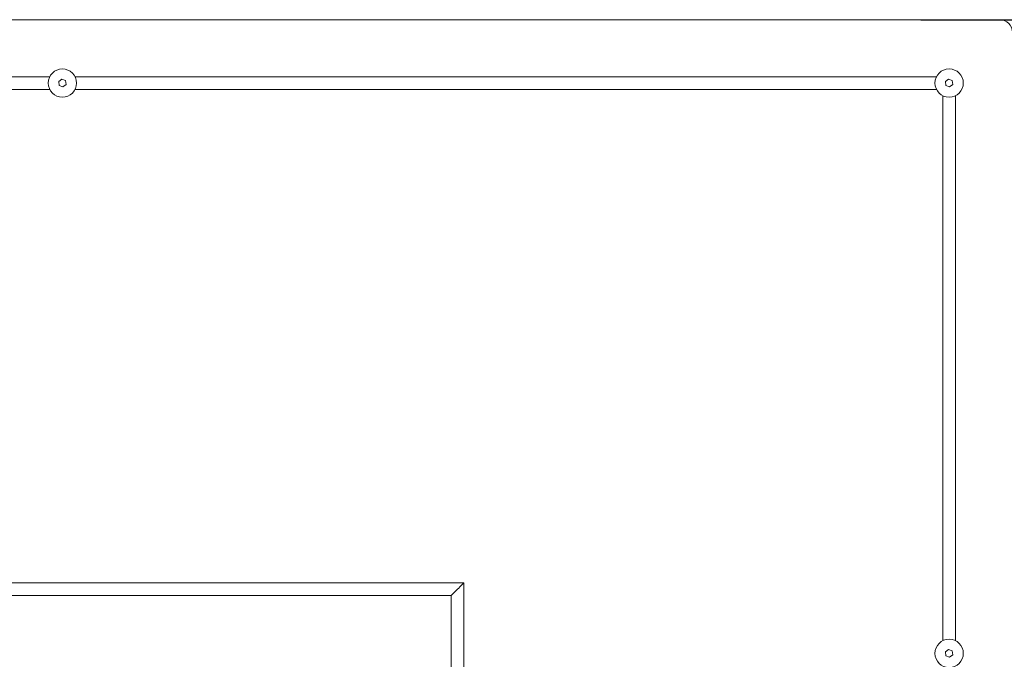
# Model space of a CAD drawing. Extents: x -1115 to 6790, y -976 to 3429.
# Drawn here: x 1510 to 2132, y 2246 to 2649 of the extents above; entities that cross this region are included whole.
import ezdxf

# ---------------------------------------------------------------- set-up
doc = ezdxf.new("R2010")
doc.units = 0
doc.header["$LTSCALE"] = 14.285714
doc.layers.add('mitat', color=7, linetype='Continuous', true_color=0x13a538)
doc.layers.add('valine', color=7, linetype='Continuous')
doc.styles.get("Standard").update_dxf_attribs({"font": 'arial.ttf', "height": 60})
doc.dimstyles.new('oma', dxfattribs={"dimtxt": 60, "dimasz": 100, "dimexe": 20, "dimexo": 20, "dimgap": 30, "dimtad": 0, "dimtih": 1, "dimtoh": 1, "dimdec": 0, "dimzin": 0, "dimdsep": 46, "dimtxsty": 'Standard', "dimcen": 0.09, "dimclrd": 256, "dimadec": 0, "dimazin": 0, "dimtfac": 1, "dimtdec": 0, "dimtofl": 0, "dimtmove": 0, "dimatfit": 3, "dimfxl": 0, "dimtolj": 1, "dimtzin": 0, "dimarcsym": 0})

# ---------------------------------------------------------------- blocks, each defined once
blk = doc.blocks.new('*D15')
at = {"layer": 'Defpoints', "color": 0, "transparency": 16777216}
for p in [(2059.47, 2649.42), (2059.47, -458.58), (3200.64, -458.58)]:
    blk.add_point(p, dxfattribs=at)
at = {"layer": 'mitat', "color": 0, "lineweight": -2, "transparency": 16777216}
for p, q in [((2079.47, 2649.42), (3220.64, 2649.42)), ((2079.47, -458.58), (3220.64, -458.58))]:
    blk.add_line(p, q, dxfattribs=at)
at = {"layer": 'mitat', "color": 104, "lineweight": -2, "true_color": 0x13a538, "transparency": 16777216}
for p, q in [((3200.64, 2549.42), (3200.64, 1156.08)), ((3200.64, -358.58), (3200.64, 1034.77))]:
    blk.add_line(p, q, dxfattribs=at)
at = {"layer": 'mitat', "color": 104, "true_color": 0x13a538, "transparency": 16777216}
for points in [[(3183.97, 2549.42), (3217.3, 2549.42), (3200.64, 2649.42)], [(3183.97, -358.58), (3217.3, -358.58), (3200.64, -458.58)]]:
    blk.add_solid(points, dxfattribs=at)
at = {"layer": 'mitat', "color": 0, "transparency": 16777216, "insert": (3200.64, 1095.42), "char_height": 60, "attachment_point": 5}
blk.add_mtext('\\A1;3108', dxfattribs=at)

msp = doc.modelspace()

# ---------------------------------------------------------------- linework, layer by layer
at = {"layer": 'valine', "lineweight": 0}
for p, q in [((2129.44, 2649.42), (945.44, 2649.42)), ((985.44, 2613.42), (1529.43, 2613.42)), ((1537.11, 2611.9), (1535.13, 2610.38)), ((1539.42, 2610.94), (1537.11, 2611.9)), ((1545.44, 2613.42), (2089.43, 2613.42)), ((2097.11, 2611.9), (2095.13, 2610.38)), ((2099.42, 2610.94), (2097.11, 2611.9)), ((1529.43, 2605.42), (985.44, 2605.42)), ((1535.13, 2610.38), (1535.45, 2607.9)), ((1535.45, 2607.9), (1537.76, 2606.94)), ((1537.76, 2606.94), (1539.74, 2608.46)), ((1539.74, 2608.46), (1539.42, 2610.94)), ((2089.43, 2605.42), (1545.44, 2605.42)), ((2095.13, 2610.38), (2095.45, 2607.9)), ((2095.45, 2607.9), (2097.76, 2606.94)), ((2097.76, 2606.94), (2099.74, 2608.46)), ((2099.74, 2608.46), (2099.42, 2610.94)), ((2093.44, 2601.41), (2093.44, 2257.43)), ((2101.44, 2257.43), (2101.44, 2601.41)), ((1791, 2293.99), (1283.87, 2293.99)), ((1791, 2293.99), (1791, 1986.86)), ((1291.87, 2285.99), (1783, 2285.99)), ((1783, 1994.86), (1783, 2285.99)), ((2097.11, 2251.9), (2095.13, 2250.38)), ((2099.42, 2250.94), (2097.11, 2251.9)), ((2099.74, 2248.46), (2099.42, 2250.94)), ((2095.13, 2250.38), (2095.45, 2247.9)), ((2095.45, 2247.9), (2097.76, 2246.94)), ((2097.76, 2246.94), (2099.74, 2248.46))]:
    msp.add_line(p, q, dxfattribs=at)
at = {"layer": 'valine', "lineweight": 0, "flags": 128}
msp.add_lwpolyline([(1783, 2285.99), (1783.06, 2286.05), (1783.24, 2286.23), (1783.54, 2286.52), (1783.94, 2286.92), (1784.43, 2287.41), (1785, 2287.99), (1785.63, 2288.62), (1786.31, 2289.29), (1787, 2289.99), (1787.7, 2290.68), (1788.37, 2291.35), (1789, 2291.99), (1789.57, 2292.56), (1790.06, 2293.05), (1790.46, 2293.45), (1790.76, 2293.74), (1790.94, 2293.93), (1791, 2293.99)], dxfattribs=at)
at = {"layer": 'valine', "lineweight": 0}
for centre in [(1537.44, 2609.42), (2097.44, 2609.42), (2097.44, 2249.42)]:
    msp.add_circle(centre, 8.95, dxfattribs=at)
msp.add_arc((2129.44, 2641.42), 8, 0, 90, dxfattribs=at)

# ---------------------------------------------------------------- dimensions: what is measured, and where the dimension line sits
at = {"layer": 'mitat'}
dim = msp.add_linear_dim(base=(3200.64, -458.58), p1=(2059.47, 2649.42), p2=(2059.47, -458.58), angle=90, dimstyle='oma', dxfattribs=at)
dim.commit()
dim.dimension.update_dxf_attribs({"geometry": '*D15', "text_midpoint": (3200.64, 1095.42)})

doc.saveas('drawing.dxf')
